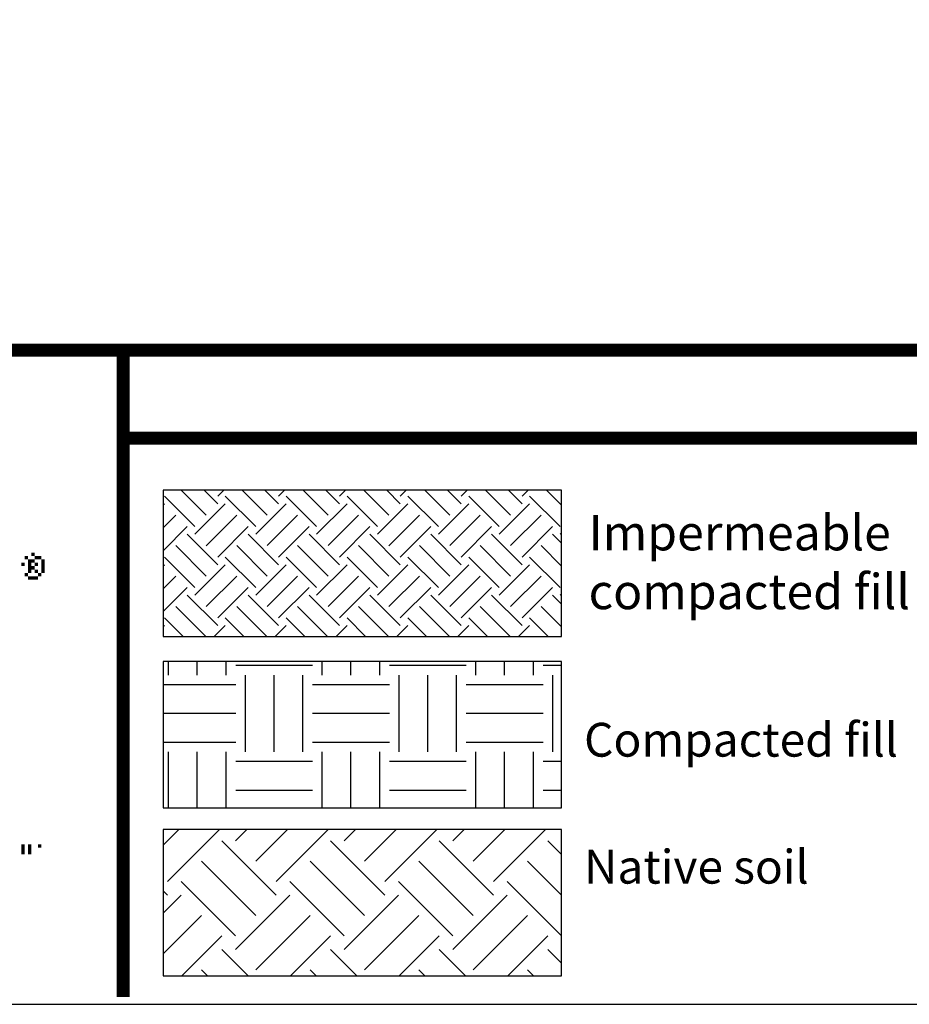
# Model space of a CAD drawing. Extents: x 0 to 223, y 0 to 132.
# Drawn here: x 123 to 140, y 0 to 20 of the extents above; entities that cross this region are included whole.
import ezdxf

# ---------------------------------------------------------------- set-up
doc = ezdxf.new("R2010")
doc.units = 0
doc.header["$LTSCALE"] = 12
doc.header["$MEASUREMENT"] = 0
doc.linetypes.add('HIDDEN', pattern=[0.375, 0.25, -0.125])
doc.layers.get('0').update_dxf_attribs({"linetype": 'CONTINUOUS'})
for name, color, linetype in [('BORDER', 7, 'CONTINUOUS'), ('DIM', 1, 'CONTINUOUS'), ('DRFILL', 1, 'CONTINUOUS'), ('HATCH', 6, 'CONTINUOUS'), ('HEADING', 4, 'CONTINUOUS'), ('T140', 3, 'CONTINUOUS')]:
    doc.layers.add(name, color=color, linetype=linetype)
doc.styles.add('CGOTHIC', font='GOTHIC.TTF')

# ---------------------------------------------------------------- blocks, each defined once
blk = doc.blocks.new('*U22', base_point=(165, 350))
at = {"color": 142}
for points in [[(429.12, 456.96), (430.08, 456.96), (429.12, 456), (430.08, 456)], [(431.04, 457.92), (432, 457.92), (431.04, 456.96), (432, 456.96)], [(432, 456.96), (433.92, 456.96), (432, 456), (433.92, 456)], [(428.16, 455.04), (429.12, 455.04), (428.16, 454.08), (429.12, 454.08)], [(430.08, 456), (431.04, 456), (430.08, 455.04), (431.04, 455.04)], [(430.08, 455.04), (431.04, 455.04), (430.08, 454.08), (431.04, 454.08)], [(430.08, 454.08), (431.04, 454.08), (430.08, 452.16), (431.04, 452.16)], [(431.04, 456), (432, 456), (431.04, 455.04), (432, 455.04)], [(431.04, 454.08), (432, 454.08), (431.04, 453.12), (432, 453.12)], [(432, 455.04), (432.96, 455.04), (432, 454.08), (432.96, 454.08)], [(433.92, 456), (434.88, 456), (433.92, 455.04), (434.88, 455.04)], [(433.92, 455.04), (434.88, 455.04), (433.92, 454.08), (434.88, 454.08)], [(433.92, 454.08), (434.88, 454.08), (433.92, 452.16), (434.88, 452.16)], [(429.12, 452.16), (430.08, 452.16), (429.12, 451.2), (430.08, 451.2)], [(430.08, 451.2), (432.96, 451.2), (430.08, 450.24), (432.96, 450.24)], [(432, 453.12), (432.96, 453.12), (432, 452.16), (432.96, 452.16)], [(432.96, 452.16), (433.92, 452.16), (432.96, 451.2), (433.92, 451.2)], [(428.16, 374.4), (429.12, 374.4), (428.16, 371.52), (429.12, 371.52)], [(430.08, 374.4), (431.04, 374.4), (430.08, 371.52), (431.04, 371.52)], [(432.96, 374.4), (433.92, 374.4), (432.96, 373.44), (433.92, 373.44)]]:
    blk.add_solid(points, dxfattribs=at)
at = {"flags": 1}
for tag in ['2', '3', '4', '5', '7', '8', '9', '1', '6', '10', '11', '12', '13']:
    blk.add_attdef(tag, (165, 350), '', height=0.2, dxfattribs=at)

msp = doc.modelspace()

# ---------------------------------------------------------------- hatches: boundary and pattern name
at = {"layer": 'DRFILL', "linetype": 'HIDDEN'}
h = msp.add_hatch(dxfattribs=at)
h.set_pattern_fill('EARTH', scale=3.416132, angle=45, style=0)
h.set_pattern_definition([(45, (-369.9637, -115.5306), (9e-17, 1.207785), [0.854033, -0.854033]), (45, (-370.1901, -115.3042), (9e-17, 1.207785), [0.854033, -0.854033]), (45, (-370.4166, -115.0777), (9e-17, 1.207785), [0.854033, -0.854033]), (135, (-370.4166, -114.92675), (-1.207785, 3e-16), [0.854033, -0.854033]), (135, (-370.1901, -114.7003), (-1.207785, 3e-16), [0.854033, -0.854033]), (135, (-369.9637, -114.4738), (-1.207785, 3e-16), [0.854033, -0.854033])])
h.paths.add_polyline_path([(125.354, 10.199), (125.354, 7.295), (133.258, 7.295), (133.258, 10.199)])
at = {"layer": 'HATCH'}
h = msp.add_hatch(dxfattribs=at)
h.set_pattern_fill('EARTH', scale=6.098456, angle=45, style=0)
h.set_pattern_definition([(45, (-31.9574, -14.8155), (2e-16, 2.15613), [1.524614, -1.524614]), (45, (-32.3616, -14.4113), (2e-16, 2.15613), [1.524614, -1.524614]), (45, (-32.7659, -14.007), (2e-16, 2.15613), [1.524614, -1.524614]), (135, (-32.7659, -13.7375), (-2.15613, 2e-16), [1.524614, -1.524614]), (135, (-32.3616, -13.3332), (-2.15613, 2e-16), [1.524614, -1.524614]), (135, (-31.9574, -12.929), (-2.15613, 2e-16), [1.524614, -1.524614])])
h.paths.add_polyline_path([(125.354, 3.467), (125.354, 0.563), (133.258, 0.563), (133.258, 3.467)])
at = {"layer": 'T140'}
h = msp.add_hatch(dxfattribs=at)
h.set_pattern_fill('EARTH', scale=6.098456, angle=90, style=0)
h.set_pattern_definition([(90, (-31.9574, -14.8155), (-1.524614, 1.524614), [1.524614, -1.524614]), (90, (-32.5291, -14.8155), (-1.524614, 1.524614), [1.524614, -1.524614]), (90, (-33.1008, -14.8155), (-1.524614, 1.524614), [1.524614, -1.524614]), (180, (-33.2914, -14.625), (-1.524614, -1.524614), [1.524614, -1.524614]), (180, (-33.2914, -14.0532), (-1.524614, -1.524614), [1.524614, -1.524614]), (180, (-33.2914, -13.4815), (-1.524614, -1.524614), [1.524614, -1.524614])])
h.paths.add_polyline_path([(133.258, 3.897), (133.258, 6.801), (125.354, 6.801), (125.354, 3.897)])

# ---------------------------------------------------------------- linework, layer by layer
at = {"color": 7, "lineweight": 30}
msp.add_lwpolyline([(0, 0), (204, 0), (204, 132), (0, 132)], close=True, dxfattribs=at)
at = {"color": 7, "const_width": 0.255}
msp.add_lwpolyline([(105.379, 12.977), (203.95, 12.977)], dxfattribs=at)
at = {"color": 7}
for points in [[(124.559, 12.977, 0.255, 0.255, 0), (124.559, 0.144, 0.255, 0.255, 0)], [(124.559, 11.23, 0.255, 0.255, 0), (160.223, 11.23, 0.255, 0.255, 0)]]:
    msp.add_lwpolyline(points, format="xyseb", dxfattribs=at)
at = {"layer": 'BORDER', "color": 7}
for points in [[(125.354, 10.199), (125.354, 7.295), (133.258, 7.295), (133.258, 10.199), (125.354, 10.199)], [(125.354, 6.801), (125.354, 3.897), (133.258, 3.897), (133.258, 6.801), (125.354, 6.801)], [(125.354, 3.467), (125.354, 0.563), (133.258, 0.563), (133.258, 3.467), (125.354, 3.467)]]:
    msp.add_lwpolyline(points, close=True, dxfattribs=at)
at = {"layer": 'HEADING', "color": 7}
for points in [[(124.559, 12.977, 0.255, 0.255, 0), (124.559, 0.144, 0.255, 0.255, 0)], [(124.559, 12.977, 0.255, 0.255, 0), (124.559, 0.144, 0.255, 0.255, 0)], [(124.559, 11.23, 0.255, 0.255, 0), (160.223, 11.23, 0.255, 0.255, 0)], [(124.559, 11.23, 0.255, 0.255, 0), (160.223, 11.23, 0.255, 0.255, 0)]]:
    msp.add_lwpolyline(points, format="xyseb", dxfattribs=at)

# ---------------------------------------------------------------- block references
at = {"xscale": 0.06927213905871099, "yscale": 0.06927213905871987, "zscale": 0.06927213905872037}
msp.add_blockref('*U22', (104.311, 1.482, -9.351), dxfattribs=at)

# ---------------------------------------------------------------- texts
at = {"layer": 'DIM', "color": 7, "attachment_point": 1, "style": 'CGOTHIC'}
for s, insert, char_height in [('Impermeable\\Pcompacted fill', (133.796, 9.705), 0.7), ('Compacted fill', (133.706, 5.584), 0.67083), ('Native soil', (133.706, 3.065), 0.67083)]:
    msp.add_mtext(s, dxfattribs=dict(at, insert=insert, char_height=char_height))

doc.saveas('drawing.dxf')
